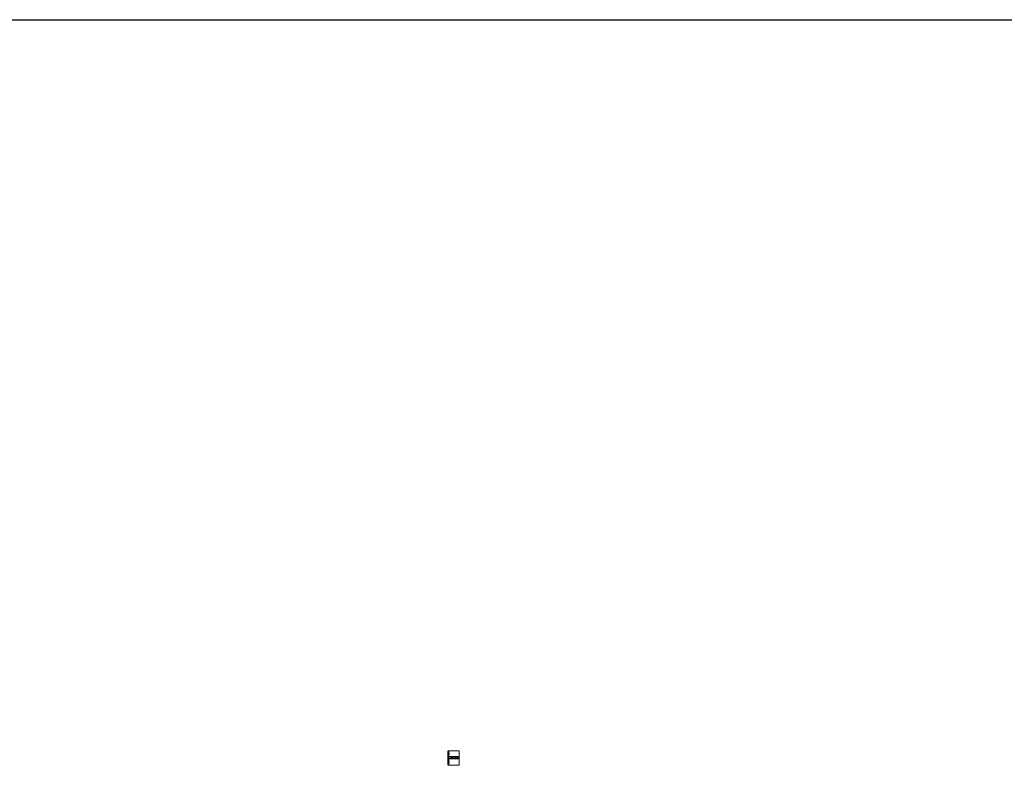
# Model space of a CAD drawing. Extents: x -306488 to 2339042, y -603321 to 262627.
# Drawn here: x -301057 to -298644, y 258672 to 260536 of the extents above; entities that cross this region are included whole.
import ezdxf

# ---------------------------------------------------------------- set-up
doc = ezdxf.new("R2010")
doc.units = 0
doc.header["$LTSCALE"] = 10
doc.layers.add('COTA', color=1, linetype='CONTINUOUS')
doc.layers.add('PAREDE_CONC', color=7, linetype='CONTINUOUS')
doc.layers.add('EQUIPAMENTO', color=158, linetype='CONTINUOUS', lineweight=15)
doc.layers.add('LINVISTA', color=8, linetype='CONTINUOUS', lineweight=15)

msp = doc.modelspace()

# ---------------------------------------------------------------- linework, layer by layer
at = {"layer": 'COTA', "ltscale": 3, "elevation": -334.695}
msp.add_lwpolyline([(-306488.276, 260535.731), (-297227.844, 260535.731), (-297227.844, 256838.491), (-306488.276, 256838.491)], close=True, dxfattribs=at)
at = {"layer": 'EQUIPAMENTO', "ltscale": 3}
for p, q in [((-300007.078, 258744.14, -334.695), (-299980.283, 258744.14, -334.695)), ((-299980.283, 258708.58, -334.695), (-299980.283, 258744.14, -334.695)), ((-299982.405, 258723.86, -334.695), (-299982.405, 258728.86, -334.695)), ((-299982.405, 258723.86, -334.695), (-299982.405, 258728.86, -334.695)), ((-300007.078, 258708.58, -334.695), (-299980.283, 258708.58, -334.695))]:
    msp.add_line(p, q, dxfattribs=at)
at = {"layer": 'EQUIPAMENTO', "elevation": -334.695}
for points in [[(-300006.126, 258738.05), (-300006.126, 258733.697), (-300006.027, 258733.697), (-300006.027, 258738.05)], [(-300006.126, 258714.67), (-300006.126, 258719.023), (-300006.027, 258719.023), (-300006.027, 258714.67)]]:
    msp.add_lwpolyline(points, close=True, dxfattribs=at)
for points in [[(-300006.007, 258736.962), (-300006.007, 258737.654), (-300005.809, 258737.852), (-300004.82, 258737.852), (-300004.622, 258737.654), (-300004.622, 258736.962)], [(-300005.809, 258736.764), (-300006.007, 258736.962)], [(-300006.007, 258736.566), (-300006.007, 258736.962)], [(-300006.007, 258736.566), (-300005.809, 258736.764)], [(-300006.007, 258735.181), (-300006.007, 258736.566)], [(-300005.809, 258734.983), (-300006.007, 258735.181)], [(-300006.007, 258734.785), (-300006.007, 258735.181)], [(-300006.007, 258734.785), (-300005.809, 258734.983)], [(-300004.622, 258734.785), (-300004.622, 258734.093), (-300004.82, 258733.895), (-300005.809, 258733.895), (-300006.007, 258734.093), (-300006.007, 258734.785)], [(-300004.622, 258717.935), (-300004.622, 258718.628), (-300004.82, 258718.825), (-300005.809, 258718.825), (-300006.007, 258718.628), (-300006.007, 258717.935)], [(-300006.007, 258717.935), (-300005.809, 258717.737)], [(-300006.007, 258717.935), (-300006.007, 258717.539)], [(-300005.809, 258717.737), (-300006.007, 258717.539)], [(-300006.007, 258717.539), (-300006.007, 258716.154)], [(-300005.809, 258736.764), (-300004.82, 258736.764)], [(-300005.809, 258734.983), (-300004.82, 258734.983)], [(-300005.809, 258717.737), (-300004.82, 258717.737)], [(-300004.622, 258736.962), (-300004.82, 258736.764)], [(-300004.82, 258736.764), (-300004.622, 258736.566)], [(-300004.622, 258735.181), (-300004.82, 258734.983)], [(-300004.82, 258734.983), (-300004.622, 258734.785)], [(-300004.82, 258717.737), (-300004.622, 258717.935)], [(-300004.622, 258717.539), (-300004.82, 258717.737)], [(-300004.622, 258736.566), (-300004.622, 258736.962)], [(-300004.622, 258736.566), (-300004.622, 258735.181)], [(-300004.622, 258734.785), (-300004.622, 258735.181)], [(-300004.622, 258717.935), (-300004.622, 258717.539)], [(-300004.622, 258716.154), (-300004.622, 258717.539)], [(-300006.007, 258716.154), (-300005.809, 258715.956)], [(-300006.007, 258716.154), (-300006.007, 258715.758)], [(-300005.809, 258715.956), (-300006.007, 258715.758)], [(-300006.007, 258715.758), (-300006.007, 258715.066), (-300005.809, 258714.868), (-300004.82, 258714.868), (-300004.622, 258715.066), (-300004.622, 258715.758)], [(-300005.809, 258715.956), (-300004.82, 258715.956)], [(-300004.82, 258715.956), (-300004.622, 258716.154)], [(-300004.622, 258715.758), (-300004.82, 258715.956)], [(-300004.622, 258716.154), (-300004.622, 258715.758)]]:
    msp.add_lwpolyline(points, dxfattribs=at)
at = {"layer": 'EQUIPAMENTO'}
for points in [[(-300006.007, 258736.962, -334.695), (-300005.809, 258736.764, -334.695), (-300006.007, 258736.962, -334.695), (-300006.007, 258736.566, -334.695)], [(-300006.007, 258735.181, -334.695), (-300005.809, 258734.983, -334.695), (-300006.007, 258735.181, -334.695), (-300006.007, 258734.785, -334.695)], [(-300006.007, 258717.539, -334.695), (-300005.809, 258717.737, -334.695), (-300006.007, 258717.539, -334.695), (-300006.007, 258717.935, -334.695)], [(-300006.007, 258715.758, -334.695), (-300005.809, 258715.956, -334.695), (-300006.007, 258715.758, -334.695), (-300006.007, 258716.154, -334.695)]]:
    msp.add_solid(points, dxfattribs=at)
at = {"layer": 'LINVISTA'}
for p, q in [((-300000.277, 258723.86, -334.695), (-300000.277, 258728.86, -334.695)), ((-299995.707, 258723.86, -334.695), (-299995.707, 258728.86, -334.695)), ((-299992.462, 258723.86, -334.695), (-299992.462, 258728.86, -334.695)), ((-299988.948, 258723.86, -334.695), (-299988.948, 258728.86, -334.695)), ((-299985.702, 258723.86, -334.695), (-299985.702, 258728.86, -334.695))]:
    msp.add_line(p, q, dxfattribs=at)
at = {"layer": 'LINVISTA', "elevation": -334.695}
for points in [[(-299998.922, 258726.36), (-299998.327, 258727.391), (-299997.137, 258727.391), (-299996.542, 258726.36), (-299997.137, 258725.329), (-299998.327, 258725.329)], [(-299982.487, 258726.36), (-299983.082, 258727.391), (-299984.272, 258727.391), (-299984.867, 258726.36), (-299984.272, 258725.329), (-299983.082, 258725.329)]]:
    msp.add_lwpolyline(points, close=True, dxfattribs=at)
at = {"layer": 'LINVISTA'}
for centre in [(-299997.732, 258726.36, -334.695), (-299983.677, 258726.36, -334.695)]:
    msp.add_circle(centre, 0.476, dxfattribs=at)
at = {"layer": 'PAREDE_CONC', "ltscale": 3}
msp.add_line((-300007.078, 258708.58, -334.695), (-300007.078, 258744.14, -334.695), dxfattribs=at)
at = {"layer": 'PAREDE_CONC'}
for p, q in [((-300006.126, 258744.14, -334.695), (-300006.126, 258708.58, -334.695)), ((-299982.405, 258728.86, -334.695), (-300006.126, 258728.86, -334.695)), ((-299982.405, 258723.86, -334.695), (-300006.126, 258723.86, -334.695))]:
    msp.add_line(p, q, dxfattribs=at)

doc.saveas('drawing.dxf')
